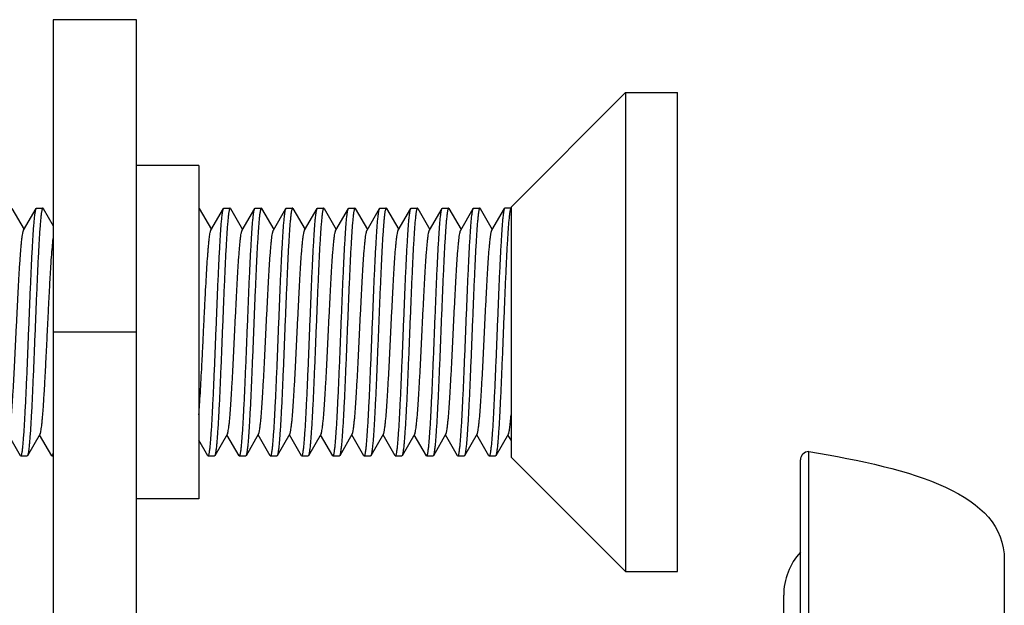
# Model space of a CAD drawing. Extents: x 0 to 1170, y 0 to 805.
# Drawn here: x 210 to 234, y 505 to 519 of the extents above; entities that cross this region are included whole.
import ezdxf

# ---------------------------------------------------------------- set-up
doc = ezdxf.new("R2010")
doc.units = 0
doc.header["$MEASUREMENT"] = 0
doc.layers.add('1_外観図', color=7, linetype='CONTINUOUS')
doc.layers.add('3_取付金具', color=4, linetype='CONTINUOUS')

msp = doc.modelspace()

# ---------------------------------------------------------------- linework, layer by layer
at = {"layer": '1_外観図', "color": 7, "linetype": 'Continuous'}
for p, q in [((229.372, 273.547), (229.372, 508.907)), ((229.172, 273.747), (229.172, 508.707)), ((234.072, 506.307), (234.072, 276.147)), ((228.772, 276.997), (228.772, 505.457))]:
    msp.add_line(p, q, dxfattribs=at)
for centre, radius, start in [((229.372, 508.707), 0.2, 90), ((230.312, 505.457), 1.54, 137.756)]:
    msp.add_arc(centre, radius, start, 180, dxfattribs=at)
msp.add_open_spline([(229.372, 508.907), (231.872, 508.496), (234.072, 507.907), (234.072, 506.307)], degree=3, dxfattribs=at)
at = {"layer": '3_取付金具'}
for p, q in [((213.222, 519.277), (211.222, 519.277)), ((211.222, 519.277), (211.222, 504.977)), ((213.222, 504.977), (213.222, 519.277)), ((222.222, 514.777), (224.972, 517.527)), ((224.972, 517.527), (226.222, 517.527)), ((224.972, 517.527), (224.972, 506.027)), ((226.222, 506.027), (226.222, 517.527)), ((214.722, 515.777), (213.222, 515.777)), ((214.722, 515.777), (214.722, 507.777)), ((210.23, 514.745), (210.522, 514.241)), ((210.512, 514.224), (210.813, 514.745)), ((210.822, 514.752), (210.972, 514.752)), ((210.98, 514.745), (211.222, 514.327)), ((214.73, 514.745), (215.022, 514.241)), ((215.012, 514.224), (215.313, 514.745)), ((215.322, 514.752), (215.472, 514.752)), ((215.48, 514.745), (215.772, 514.241)), ((215.762, 514.224), (216.063, 514.745)), ((216.072, 514.752), (216.222, 514.752)), ((216.23, 514.745), (216.522, 514.241)), ((216.512, 514.224), (216.813, 514.745)), ((216.822, 514.752), (216.972, 514.752)), ((216.98, 514.745), (217.272, 514.241)), ((217.262, 514.224), (217.563, 514.745)), ((217.572, 514.752), (217.722, 514.752)), ((217.73, 514.745), (218.022, 514.241)), ((218.012, 514.224), (218.313, 514.745)), ((218.322, 514.752), (218.472, 514.752)), ((218.48, 514.745), (218.772, 514.241)), ((218.762, 514.224), (219.063, 514.745)), ((219.072, 514.752), (219.222, 514.752)), ((219.23, 514.745), (219.522, 514.241)), ((219.512, 514.224), (219.813, 514.745)), ((219.822, 514.752), (219.972, 514.752)), ((219.98, 514.745), (220.272, 514.241)), ((220.262, 514.224), (220.563, 514.745)), ((220.572, 514.752), (220.722, 514.752)), ((220.73, 514.745), (221.022, 514.241)), ((221.012, 514.224), (221.313, 514.745)), ((221.322, 514.752), (221.472, 514.752)), ((221.48, 514.745), (221.772, 514.241)), ((221.762, 514.224), (222.063, 514.745)), ((222.222, 514.752), (222.072, 514.752)), ((222.222, 514.777), (222.222, 508.777)), ((213.222, 511.777), (211.222, 511.777)), ((210.438, 508.809), (210.147, 509.313)), ((210.907, 509.33), (210.605, 508.809)), ((211.188, 508.809), (210.897, 509.313)), ((215.407, 509.33), (215.105, 508.809)), ((215.688, 508.809), (215.397, 509.313)), ((216.157, 509.33), (215.855, 508.809)), ((216.438, 508.809), (216.147, 509.313)), ((216.907, 509.33), (216.605, 508.809)), ((217.188, 508.809), (216.897, 509.313)), ((217.657, 509.33), (217.355, 508.809)), ((217.938, 508.809), (217.647, 509.313)), ((218.407, 509.33), (218.105, 508.809)), ((218.688, 508.809), (218.397, 509.313)), ((219.157, 509.33), (218.855, 508.809)), ((219.438, 508.809), (219.147, 509.313)), ((219.907, 509.33), (219.605, 508.809)), ((220.188, 508.809), (219.897, 509.313)), ((220.657, 509.33), (220.355, 508.809)), ((220.938, 508.809), (220.647, 509.313)), ((221.407, 509.33), (221.105, 508.809)), ((221.688, 508.809), (221.397, 509.313)), ((222.157, 509.33), (221.855, 508.809)), ((222.222, 509.183), (222.147, 509.313)), ((214.938, 508.809), (214.722, 509.183)), ((210.447, 508.802), (210.597, 508.802)), ((211.197, 508.802), (211.222, 508.802)), ((214.947, 508.802), (215.097, 508.802)), ((215.697, 508.802), (215.847, 508.802)), ((216.447, 508.802), (216.597, 508.802)), ((217.197, 508.802), (217.347, 508.802)), ((217.947, 508.802), (218.097, 508.802)), ((218.697, 508.802), (218.847, 508.802)), ((219.447, 508.802), (219.597, 508.802)), ((220.197, 508.802), (220.347, 508.802)), ((220.947, 508.802), (221.097, 508.802)), ((221.697, 508.802), (221.847, 508.802)), ((222.222, 508.777), (224.972, 506.027)), ((214.722, 507.777), (213.222, 507.777)), ((224.972, 506.027), (226.222, 506.027))]:
    msp.add_line(p, q, dxfattribs=at)
for points, knots in [([(210.447, 508.802), (210.449, 508.802), (210.452, 508.805), (210.456, 508.81), (210.46, 508.819), (210.465, 508.835), (210.47, 508.859), (210.476, 508.889), (210.484, 508.943), (210.494, 509.027), (210.505, 509.146), (210.516, 509.29), (210.528, 509.456), (210.539, 509.644), (210.55, 509.851), (210.562, 510.076), (210.573, 510.317), (210.589, 510.663), (210.608, 511.116), (210.63, 511.675), (210.653, 512.237), (210.675, 512.783), (210.694, 513.217), (210.71, 513.542), (210.721, 513.762), (210.733, 513.964), (210.744, 514.146), (210.755, 514.306), (210.766, 514.443), (210.776, 514.542), (210.784, 514.609), (210.79, 514.649), (210.796, 514.682), (210.801, 514.709), (210.807, 514.729), (210.811, 514.741), (210.813, 514.745)], [0, 0, 0, 0, 0.00112, 0.001984, 0.003097, 0.006121, 0.01024, 0.015462, 0.021785, 0.03769, 0.057831, 0.082032, 0.110077, 0.14171, 0.176643, 0.214555, 0.2551, 0.297904, 0.388702, 0.483619, 0.579171, 0.671852, 0.758263, 0.798114, 0.835234, 0.869283, 0.899949, 0.926952, 0.950048, 0.96903, 0.976926, 0.983736, 0.98945, 0.99406, 0.997569, 1, 1, 1, 1]), ([(210.972, 514.752), (210.969, 514.752), (210.966, 514.749), (210.963, 514.744), (210.959, 514.735), (210.954, 514.719), (210.948, 514.695), (210.943, 514.665), (210.934, 514.611), (210.925, 514.527), (210.913, 514.408), (210.902, 514.264), (210.891, 514.098), (210.879, 513.91), (210.868, 513.703), (210.857, 513.478), (210.845, 513.237), (210.83, 512.891), (210.811, 512.437), (210.788, 511.879), (210.766, 511.317), (210.743, 510.771), (210.724, 510.336), (210.709, 510.012), (210.697, 509.792), (210.686, 509.59), (210.674, 509.408), (210.663, 509.247), (210.652, 509.111), (210.642, 509.012), (210.634, 508.945), (210.628, 508.905), (210.623, 508.872), (210.617, 508.845), (210.612, 508.824), (210.607, 508.813), (210.605, 508.809)], [0, 0, 0, 0, 0.00112, 0.001984, 0.003097, 0.006121, 0.01024, 0.015462, 0.021785, 0.03769, 0.057831, 0.082032, 0.110077, 0.14171, 0.176643, 0.214555, 0.2551, 0.297904, 0.388702, 0.483619, 0.579171, 0.671852, 0.758263, 0.798115, 0.835235, 0.869283, 0.899949, 0.926952, 0.950048, 0.96903, 0.976926, 0.983736, 0.98945, 0.99406, 0.997569, 1, 1, 1, 1]), ([(210.813, 514.745), (210.814, 514.746), (210.816, 514.749), (210.819, 514.752), (210.822, 514.752)], [0, 0, 0, 0, 0.33647, 1, 1, 1, 1]), ([(210.98, 514.745), (210.979, 514.746), (210.977, 514.749), (210.974, 514.752), (210.972, 514.752)], [0, 0, 0, 0, 0.33647, 1, 1, 1, 1]), ([(214.73, 514.745), (214.729, 514.746), (214.727, 514.749), (214.724, 514.752), (214.722, 514.752)], [0, 0, 0, 0, 0.33647, 1, 1, 1, 1]), ([(214.947, 508.802), (214.949, 508.802), (214.952, 508.805), (214.956, 508.81), (214.96, 508.819), (214.965, 508.835), (214.97, 508.859), (214.976, 508.889), (214.984, 508.943), (214.994, 509.027), (215.005, 509.146), (215.016, 509.29), (215.028, 509.456), (215.039, 509.644), (215.05, 509.851), (215.062, 510.076), (215.073, 510.317), (215.089, 510.663), (215.108, 511.116), (215.13, 511.675), (215.153, 512.237), (215.175, 512.783), (215.194, 513.217), (215.21, 513.542), (215.221, 513.762), (215.233, 513.964), (215.244, 514.146), (215.255, 514.306), (215.266, 514.443), (215.276, 514.542), (215.284, 514.609), (215.29, 514.649), (215.296, 514.682), (215.301, 514.709), (215.307, 514.729), (215.311, 514.741), (215.313, 514.745)], [0, 0, 0, 0, 0.00112, 0.001984, 0.003097, 0.006121, 0.01024, 0.015462, 0.021785, 0.03769, 0.057831, 0.082032, 0.110077, 0.14171, 0.176643, 0.214555, 0.2551, 0.297904, 0.388702, 0.483619, 0.579171, 0.671852, 0.758263, 0.798114, 0.835234, 0.869283, 0.899949, 0.926952, 0.950048, 0.96903, 0.976926, 0.983736, 0.98945, 0.99406, 0.997569, 1, 1, 1, 1]), ([(215.472, 514.752), (215.469, 514.752), (215.466, 514.749), (215.463, 514.744), (215.459, 514.735), (215.454, 514.719), (215.448, 514.695), (215.443, 514.665), (215.434, 514.611), (215.425, 514.527), (215.413, 514.408), (215.402, 514.264), (215.391, 514.098), (215.379, 513.91), (215.368, 513.703), (215.357, 513.478), (215.345, 513.237), (215.33, 512.891), (215.311, 512.437), (215.288, 511.879), (215.266, 511.317), (215.243, 510.771), (215.224, 510.336), (215.209, 510.012), (215.197, 509.792), (215.186, 509.59), (215.174, 509.408), (215.163, 509.247), (215.152, 509.111), (215.142, 509.012), (215.134, 508.945), (215.128, 508.905), (215.123, 508.872), (215.117, 508.845), (215.112, 508.824), (215.107, 508.813), (215.105, 508.809)], [0, 0, 0, 0, 0.00112, 0.001984, 0.003097, 0.006121, 0.01024, 0.015462, 0.021785, 0.03769, 0.057831, 0.082032, 0.110077, 0.14171, 0.176643, 0.214555, 0.2551, 0.297904, 0.388702, 0.483619, 0.579171, 0.671853, 0.758263, 0.798115, 0.835235, 0.869283, 0.899949, 0.926952, 0.950048, 0.96903, 0.976926, 0.983736, 0.98945, 0.99406, 0.997569, 1, 1, 1, 1]), ([(215.313, 514.745), (215.314, 514.746), (215.316, 514.749), (215.319, 514.752), (215.322, 514.752)], [0, 0, 0, 0, 0.33647, 1, 1, 1, 1]), ([(215.48, 514.745), (215.479, 514.746), (215.477, 514.749), (215.474, 514.752), (215.472, 514.752)], [0, 0, 0, 0, 0.33647, 1, 1, 1, 1]), ([(215.697, 508.802), (215.699, 508.802), (215.702, 508.805), (215.706, 508.81), (215.71, 508.819), (215.715, 508.835), (215.72, 508.859), (215.726, 508.889), (215.734, 508.943), (215.744, 509.027), (215.755, 509.146), (215.766, 509.29), (215.778, 509.456), (215.789, 509.644), (215.8, 509.851), (215.812, 510.076), (215.823, 510.317), (215.839, 510.663), (215.858, 511.116), (215.88, 511.675), (215.903, 512.237), (215.925, 512.783), (215.944, 513.217), (215.96, 513.542), (215.971, 513.762), (215.983, 513.964), (215.994, 514.146), (216.005, 514.306), (216.016, 514.443), (216.026, 514.542), (216.034, 514.609), (216.04, 514.649), (216.046, 514.682), (216.051, 514.709), (216.057, 514.729), (216.061, 514.741), (216.063, 514.745)], [0, 0, 0, 0, 0.00112, 0.001984, 0.003097, 0.006121, 0.01024, 0.015462, 0.021785, 0.03769, 0.057831, 0.082032, 0.110077, 0.14171, 0.176642, 0.214555, 0.255099, 0.297904, 0.388702, 0.483619, 0.579171, 0.671852, 0.758263, 0.798114, 0.835234, 0.869283, 0.899949, 0.926952, 0.950047, 0.96903, 0.976926, 0.983736, 0.98945, 0.99406, 0.997569, 1, 1, 1, 1]), ([(216.213, 514.745), (216.211, 514.741), (216.207, 514.73), (216.201, 514.71), (216.196, 514.684), (216.19, 514.652), (216.185, 514.613), (216.177, 514.549), (216.168, 514.454), (216.157, 514.323), (216.145, 514.169), (216.134, 513.994), (216.123, 513.8), (216.112, 513.588), (216.097, 513.275), (216.078, 512.854), (216.056, 512.325), (216.034, 511.776), (216.012, 511.228), (215.99, 510.699), (215.971, 510.278), (215.956, 509.965), (215.945, 509.753), (215.934, 509.559), (215.923, 509.384), (215.912, 509.23), (215.901, 509.099), (215.891, 509.004), (215.883, 508.94), (215.878, 508.902), (215.872, 508.869), (215.867, 508.843), (215.862, 508.824), (215.857, 508.813), (215.855, 508.809)], [0, 0, 0, 0, 0.002376, 0.005783, 0.010243, 0.015759, 0.022326, 0.029933, 0.048207, 0.070432, 0.096421, 0.125948, 0.158756, 0.194558, 0.233041, 0.31668, 0.406744, 0.500077, 0.593407, 0.683462, 0.767087, 0.805561, 0.841353, 0.87415, 0.903664, 0.92964, 0.951852, 0.970111, 0.977711, 0.98427, 0.989779, 0.994232, 0.997631, 1, 1, 1, 1]), ([(216.063, 514.745), (216.064, 514.746), (216.066, 514.749), (216.069, 514.752), (216.072, 514.752)], [0, 0, 0, 0, 0.33647, 1, 1, 1, 1]), ([(216.222, 514.752), (216.221, 514.752), (216.219, 514.751), (216.216, 514.749), (216.214, 514.746), (216.213, 514.745)], [0, 0, 0, 0, 0.185952, 0.52844, 1, 1, 1, 1]), ([(216.23, 514.745), (216.229, 514.746), (216.227, 514.749), (216.224, 514.752), (216.222, 514.752)], [0, 0, 0, 0, 0.33647, 1, 1, 1, 1]), ([(216.447, 508.802), (216.449, 508.802), (216.452, 508.805), (216.456, 508.81), (216.46, 508.819), (216.465, 508.835), (216.47, 508.859), (216.476, 508.889), (216.484, 508.943), (216.494, 509.027), (216.505, 509.146), (216.516, 509.29), (216.528, 509.456), (216.539, 509.644), (216.55, 509.851), (216.562, 510.076), (216.573, 510.317), (216.589, 510.663), (216.608, 511.116), (216.63, 511.675), (216.653, 512.237), (216.675, 512.783), (216.694, 513.217), (216.71, 513.542), (216.721, 513.762), (216.733, 513.964), (216.744, 514.146), (216.755, 514.306), (216.766, 514.443), (216.776, 514.542), (216.784, 514.609), (216.79, 514.649), (216.796, 514.682), (216.801, 514.709), (216.807, 514.729), (216.811, 514.741), (216.813, 514.745)], [0, 0, 0, 0, 0.00112, 0.001984, 0.003097, 0.006121, 0.01024, 0.015462, 0.021785, 0.03769, 0.057831, 0.082032, 0.110077, 0.14171, 0.176643, 0.214555, 0.2551, 0.297904, 0.388702, 0.483619, 0.579171, 0.671852, 0.758263, 0.798114, 0.835234, 0.869283, 0.899949, 0.926952, 0.950048, 0.96903, 0.976926, 0.983736, 0.98945, 0.99406, 0.997569, 1, 1, 1, 1]), ([(216.972, 514.752), (216.969, 514.752), (216.966, 514.749), (216.963, 514.744), (216.959, 514.735), (216.954, 514.719), (216.948, 514.695), (216.943, 514.665), (216.934, 514.611), (216.925, 514.527), (216.913, 514.408), (216.902, 514.264), (216.891, 514.098), (216.879, 513.91), (216.868, 513.703), (216.857, 513.478), (216.845, 513.237), (216.83, 512.891), (216.811, 512.437), (216.788, 511.879), (216.766, 511.317), (216.743, 510.771), (216.724, 510.336), (216.709, 510.012), (216.697, 509.792), (216.686, 509.59), (216.674, 509.408), (216.663, 509.247), (216.652, 509.111), (216.642, 509.012), (216.634, 508.945), (216.628, 508.905), (216.623, 508.872), (216.617, 508.845), (216.612, 508.824), (216.607, 508.813), (216.605, 508.809)], [0, 0, 0, 0, 0.00112, 0.001984, 0.003097, 0.006121, 0.01024, 0.015462, 0.021785, 0.03769, 0.057831, 0.082032, 0.110077, 0.14171, 0.176643, 0.214555, 0.2551, 0.297904, 0.388702, 0.483619, 0.579171, 0.671852, 0.758263, 0.798115, 0.835235, 0.869283, 0.899949, 0.926952, 0.950048, 0.96903, 0.976926, 0.983736, 0.98945, 0.99406, 0.997569, 1, 1, 1, 1]), ([(216.813, 514.745), (216.814, 514.746), (216.816, 514.749), (216.819, 514.752), (216.822, 514.752)], [0, 0, 0, 0, 0.33647, 1, 1, 1, 1]), ([(216.98, 514.745), (216.979, 514.746), (216.977, 514.749), (216.974, 514.752), (216.972, 514.752)], [0, 0, 0, 0, 0.33647, 1, 1, 1, 1]), ([(217.197, 508.802), (217.199, 508.802), (217.202, 508.805), (217.206, 508.81), (217.21, 508.819), (217.215, 508.835), (217.22, 508.859), (217.226, 508.889), (217.234, 508.943), (217.244, 509.027), (217.255, 509.146), (217.266, 509.29), (217.278, 509.456), (217.289, 509.644), (217.3, 509.851), (217.312, 510.076), (217.323, 510.317), (217.339, 510.663), (217.358, 511.116), (217.38, 511.675), (217.403, 512.237), (217.425, 512.783), (217.444, 513.217), (217.46, 513.542), (217.471, 513.762), (217.483, 513.964), (217.494, 514.146), (217.505, 514.306), (217.516, 514.443), (217.526, 514.542), (217.534, 514.609), (217.54, 514.649), (217.546, 514.682), (217.551, 514.709), (217.557, 514.729), (217.561, 514.741), (217.563, 514.745)], [0, 0, 0, 0, 0.00112, 0.001984, 0.003097, 0.006121, 0.01024, 0.015462, 0.021785, 0.03769, 0.057831, 0.082032, 0.110077, 0.14171, 0.176642, 0.214555, 0.255099, 0.297904, 0.388702, 0.483619, 0.579171, 0.671853, 0.758263, 0.798114, 0.835234, 0.869283, 0.899949, 0.926952, 0.950047, 0.96903, 0.976926, 0.983736, 0.98945, 0.99406, 0.997569, 1, 1, 1, 1]), ([(217.722, 514.752), (217.719, 514.752), (217.716, 514.749), (217.713, 514.744), (217.709, 514.735), (217.704, 514.719), (217.698, 514.695), (217.693, 514.665), (217.684, 514.611), (217.675, 514.527), (217.663, 514.408), (217.652, 514.264), (217.641, 514.098), (217.629, 513.91), (217.618, 513.703), (217.607, 513.478), (217.595, 513.237), (217.58, 512.891), (217.561, 512.437), (217.538, 511.879), (217.516, 511.317), (217.493, 510.771), (217.474, 510.336), (217.459, 510.012), (217.447, 509.792), (217.436, 509.59), (217.424, 509.408), (217.413, 509.247), (217.402, 509.111), (217.392, 509.012), (217.384, 508.945), (217.378, 508.905), (217.373, 508.872), (217.367, 508.845), (217.362, 508.824), (217.357, 508.813), (217.355, 508.809)], [0, 0, 0, 0, 0.00112, 0.001984, 0.003097, 0.006121, 0.01024, 0.015462, 0.021785, 0.03769, 0.057831, 0.082032, 0.110077, 0.14171, 0.176642, 0.214555, 0.2551, 0.297904, 0.388702, 0.483619, 0.579171, 0.671852, 0.758263, 0.798114, 0.835234, 0.869283, 0.899949, 0.926952, 0.950048, 0.96903, 0.976926, 0.983736, 0.98945, 0.99406, 0.997569, 1, 1, 1, 1]), ([(217.563, 514.745), (217.564, 514.746), (217.566, 514.749), (217.569, 514.752), (217.572, 514.752)], [0, 0, 0, 0, 0.33647, 1, 1, 1, 1]), ([(217.73, 514.745), (217.729, 514.746), (217.727, 514.749), (217.724, 514.752), (217.722, 514.752)], [0, 0, 0, 0, 0.33647, 1, 1, 1, 1]), ([(217.947, 508.802), (217.949, 508.802), (217.952, 508.805), (217.956, 508.81), (217.96, 508.819), (217.965, 508.835), (217.97, 508.859), (217.976, 508.889), (217.984, 508.943), (217.994, 509.027), (218.005, 509.146), (218.016, 509.29), (218.028, 509.456), (218.039, 509.644), (218.05, 509.851), (218.062, 510.076), (218.073, 510.317), (218.089, 510.663), (218.108, 511.116), (218.13, 511.675), (218.153, 512.237), (218.175, 512.783), (218.194, 513.217), (218.21, 513.542), (218.221, 513.762), (218.233, 513.964), (218.244, 514.146), (218.255, 514.306), (218.266, 514.443), (218.276, 514.542), (218.284, 514.609), (218.29, 514.649), (218.296, 514.682), (218.301, 514.709), (218.307, 514.729), (218.311, 514.741), (218.313, 514.745)], [0, 0, 0, 0, 0.00112, 0.001984, 0.003097, 0.006121, 0.01024, 0.015462, 0.021785, 0.03769, 0.057831, 0.082032, 0.110077, 0.14171, 0.176643, 0.214555, 0.2551, 0.297904, 0.388702, 0.483619, 0.579171, 0.671852, 0.758263, 0.798114, 0.835234, 0.869283, 0.899949, 0.926952, 0.950048, 0.96903, 0.976926, 0.983736, 0.98945, 0.99406, 0.997569, 1, 1, 1, 1]), ([(218.472, 514.752), (218.469, 514.752), (218.466, 514.749), (218.463, 514.744), (218.459, 514.735), (218.454, 514.719), (218.448, 514.695), (218.443, 514.665), (218.434, 514.611), (218.425, 514.527), (218.413, 514.408), (218.402, 514.264), (218.391, 514.098), (218.379, 513.91), (218.368, 513.703), (218.357, 513.478), (218.345, 513.237), (218.33, 512.891), (218.311, 512.437), (218.288, 511.879), (218.266, 511.317), (218.243, 510.771), (218.224, 510.336), (218.209, 510.012), (218.197, 509.792), (218.186, 509.59), (218.174, 509.408), (218.163, 509.247), (218.152, 509.111), (218.142, 509.012), (218.134, 508.945), (218.128, 508.905), (218.123, 508.872), (218.117, 508.845), (218.112, 508.824), (218.107, 508.813), (218.105, 508.809)], [0, 0, 0, 0, 0.00112, 0.001984, 0.003097, 0.006121, 0.01024, 0.015462, 0.021785, 0.03769, 0.057831, 0.082032, 0.110077, 0.14171, 0.176643, 0.214555, 0.2551, 0.297904, 0.388702, 0.483619, 0.579171, 0.671853, 0.758263, 0.798115, 0.835235, 0.869283, 0.899949, 0.926952, 0.950048, 0.96903, 0.976926, 0.983736, 0.98945, 0.99406, 0.997569, 1, 1, 1, 1]), ([(218.313, 514.745), (218.314, 514.746), (218.316, 514.749), (218.319, 514.752), (218.322, 514.752)], [0, 0, 0, 0, 0.33647, 1, 1, 1, 1]), ([(218.48, 514.745), (218.479, 514.746), (218.477, 514.749), (218.474, 514.752), (218.472, 514.752)], [0, 0, 0, 0, 0.33647, 1, 1, 1, 1]), ([(218.697, 508.802), (218.699, 508.802), (218.702, 508.805), (218.706, 508.81), (218.71, 508.819), (218.715, 508.835), (218.72, 508.859), (218.726, 508.889), (218.734, 508.943), (218.744, 509.027), (218.755, 509.146), (218.766, 509.29), (218.778, 509.456), (218.789, 509.644), (218.8, 509.851), (218.812, 510.076), (218.823, 510.317), (218.839, 510.663), (218.858, 511.116), (218.88, 511.675), (218.903, 512.237), (218.925, 512.783), (218.944, 513.217), (218.96, 513.542), (218.971, 513.762), (218.983, 513.964), (218.994, 514.146), (219.005, 514.306), (219.016, 514.443), (219.026, 514.542), (219.034, 514.609), (219.04, 514.649), (219.046, 514.682), (219.051, 514.709), (219.057, 514.729), (219.061, 514.741), (219.063, 514.745)], [0, 0, 0, 0, 0.00112, 0.001984, 0.003097, 0.006121, 0.01024, 0.015462, 0.021785, 0.03769, 0.057831, 0.082032, 0.110077, 0.14171, 0.176642, 0.214555, 0.255099, 0.297904, 0.388702, 0.483619, 0.579171, 0.671852, 0.758263, 0.798114, 0.835234, 0.869283, 0.899949, 0.926952, 0.950047, 0.96903, 0.976926, 0.983736, 0.98945, 0.99406, 0.997569, 1, 1, 1, 1]), ([(219.213, 514.745), (219.211, 514.741), (219.207, 514.73), (219.201, 514.71), (219.196, 514.684), (219.19, 514.652), (219.185, 514.613), (219.177, 514.549), (219.168, 514.454), (219.157, 514.323), (219.145, 514.169), (219.134, 513.994), (219.123, 513.8), (219.112, 513.588), (219.097, 513.275), (219.078, 512.854), (219.056, 512.325), (219.034, 511.776), (219.012, 511.228), (218.99, 510.699), (218.971, 510.278), (218.956, 509.965), (218.945, 509.753), (218.934, 509.559), (218.923, 509.384), (218.912, 509.23), (218.901, 509.099), (218.891, 509.004), (218.883, 508.94), (218.878, 508.902), (218.872, 508.869), (218.867, 508.843), (218.862, 508.824), (218.857, 508.813), (218.855, 508.809)], [0, 0, 0, 0, 0.002376, 0.005783, 0.010243, 0.015759, 0.022326, 0.029933, 0.048207, 0.070432, 0.096421, 0.125948, 0.158756, 0.194558, 0.233041, 0.31668, 0.406744, 0.500077, 0.593407, 0.683462, 0.767087, 0.805561, 0.841353, 0.87415, 0.903664, 0.92964, 0.951852, 0.970111, 0.977711, 0.98427, 0.989779, 0.994232, 0.997631, 1, 1, 1, 1]), ([(219.063, 514.745), (219.064, 514.746), (219.066, 514.749), (219.069, 514.752), (219.072, 514.752)], [0, 0, 0, 0, 0.33647, 1, 1, 1, 1]), ([(219.222, 514.752), (219.221, 514.752), (219.219, 514.751), (219.216, 514.749), (219.214, 514.746), (219.213, 514.745)], [0, 0, 0, 0, 0.185952, 0.52844, 1, 1, 1, 1]), ([(219.23, 514.745), (219.229, 514.746), (219.227, 514.749), (219.224, 514.752), (219.222, 514.752)], [0, 0, 0, 0, 0.33647, 1, 1, 1, 1]), ([(219.447, 508.802), (219.449, 508.802), (219.452, 508.805), (219.456, 508.81), (219.46, 508.819), (219.465, 508.835), (219.47, 508.859), (219.476, 508.889), (219.484, 508.943), (219.494, 509.027), (219.505, 509.146), (219.516, 509.29), (219.528, 509.456), (219.539, 509.644), (219.55, 509.851), (219.562, 510.076), (219.573, 510.317), (219.589, 510.663), (219.608, 511.116), (219.63, 511.675), (219.653, 512.237), (219.675, 512.783), (219.694, 513.217), (219.71, 513.542), (219.721, 513.762), (219.733, 513.964), (219.744, 514.146), (219.755, 514.306), (219.766, 514.443), (219.776, 514.542), (219.784, 514.609), (219.79, 514.649), (219.796, 514.682), (219.801, 514.709), (219.807, 514.729), (219.811, 514.741), (219.813, 514.745)], [0, 0, 0, 0, 0.00112, 0.001984, 0.003097, 0.006121, 0.01024, 0.015462, 0.021785, 0.03769, 0.057831, 0.082032, 0.110077, 0.14171, 0.176643, 0.214555, 0.2551, 0.297904, 0.388702, 0.483619, 0.579171, 0.671852, 0.758263, 0.798114, 0.835234, 0.869283, 0.899949, 0.926952, 0.950048, 0.96903, 0.976926, 0.983736, 0.98945, 0.99406, 0.997569, 1, 1, 1, 1]), ([(219.972, 514.752), (219.969, 514.752), (219.966, 514.749), (219.963, 514.744), (219.959, 514.735), (219.954, 514.719), (219.948, 514.695), (219.943, 514.665), (219.934, 514.611), (219.925, 514.527), (219.913, 514.408), (219.902, 514.264), (219.891, 514.098), (219.879, 513.91), (219.868, 513.703), (219.857, 513.478), (219.845, 513.237), (219.83, 512.891), (219.811, 512.437), (219.788, 511.879), (219.766, 511.317), (219.743, 510.771), (219.724, 510.336), (219.709, 510.012), (219.697, 509.792), (219.686, 509.59), (219.674, 509.408), (219.663, 509.247), (219.652, 509.111), (219.642, 509.012), (219.634, 508.945), (219.628, 508.905), (219.623, 508.872), (219.617, 508.845), (219.612, 508.824), (219.607, 508.813), (219.605, 508.809)], [0, 0, 0, 0, 0.00112, 0.001984, 0.003097, 0.006121, 0.01024, 0.015462, 0.021785, 0.03769, 0.057831, 0.082032, 0.110077, 0.14171, 0.176643, 0.214555, 0.2551, 0.297904, 0.388702, 0.483619, 0.579171, 0.671852, 0.758263, 0.798115, 0.835235, 0.869283, 0.899949, 0.926952, 0.950048, 0.96903, 0.976926, 0.983736, 0.98945, 0.99406, 0.997569, 1, 1, 1, 1]), ([(219.813, 514.745), (219.814, 514.746), (219.816, 514.749), (219.819, 514.752), (219.822, 514.752)], [0, 0, 0, 0, 0.33647, 1, 1, 1, 1]), ([(219.98, 514.745), (219.979, 514.746), (219.977, 514.749), (219.974, 514.752), (219.972, 514.752)], [0, 0, 0, 0, 0.33647, 1, 1, 1, 1]), ([(220.197, 508.802), (220.199, 508.802), (220.202, 508.805), (220.206, 508.81), (220.21, 508.819), (220.215, 508.835), (220.22, 508.859), (220.226, 508.889), (220.234, 508.943), (220.244, 509.027), (220.255, 509.146), (220.266, 509.29), (220.278, 509.456), (220.289, 509.644), (220.3, 509.851), (220.312, 510.076), (220.323, 510.317), (220.339, 510.663), (220.358, 511.116), (220.38, 511.675), (220.403, 512.237), (220.425, 512.783), (220.444, 513.217), (220.46, 513.542), (220.471, 513.762), (220.483, 513.964), (220.494, 514.146), (220.505, 514.306), (220.516, 514.443), (220.526, 514.542), (220.534, 514.609), (220.54, 514.649), (220.546, 514.682), (220.551, 514.709), (220.557, 514.729), (220.561, 514.741), (220.563, 514.745)], [0, 0, 0, 0, 0.00112, 0.001984, 0.003097, 0.006121, 0.01024, 0.015462, 0.021785, 0.03769, 0.057831, 0.082032, 0.110077, 0.14171, 0.176642, 0.214555, 0.255099, 0.297904, 0.388702, 0.483619, 0.579171, 0.671853, 0.758263, 0.798114, 0.835234, 0.869283, 0.899949, 0.926952, 0.950047, 0.96903, 0.976926, 0.983736, 0.98945, 0.99406, 0.997569, 1, 1, 1, 1]), ([(220.722, 514.752), (220.719, 514.752), (220.716, 514.749), (220.713, 514.744), (220.709, 514.735), (220.704, 514.719), (220.698, 514.695), (220.693, 514.665), (220.684, 514.611), (220.675, 514.527), (220.663, 514.408), (220.652, 514.264), (220.641, 514.098), (220.629, 513.91), (220.618, 513.703), (220.607, 513.478), (220.595, 513.237), (220.58, 512.891), (220.561, 512.437), (220.538, 511.879), (220.516, 511.317), (220.493, 510.771), (220.474, 510.336), (220.459, 510.012), (220.447, 509.792), (220.436, 509.59), (220.424, 509.408), (220.413, 509.247), (220.402, 509.111), (220.392, 509.012), (220.384, 508.945), (220.378, 508.905), (220.373, 508.872), (220.367, 508.845), (220.362, 508.824), (220.357, 508.813), (220.355, 508.809)], [0, 0, 0, 0, 0.00112, 0.001984, 0.003097, 0.006121, 0.01024, 0.015462, 0.021785, 0.03769, 0.057831, 0.082032, 0.110077, 0.14171, 0.176642, 0.214555, 0.2551, 0.297904, 0.388702, 0.483619, 0.579171, 0.671852, 0.758263, 0.798114, 0.835234, 0.869283, 0.899949, 0.926952, 0.950048, 0.96903, 0.976926, 0.983736, 0.98945, 0.99406, 0.997569, 1, 1, 1, 1]), ([(220.563, 514.745), (220.564, 514.746), (220.566, 514.749), (220.569, 514.752), (220.572, 514.752)], [0, 0, 0, 0, 0.33647, 1, 1, 1, 1]), ([(220.73, 514.745), (220.729, 514.746), (220.727, 514.749), (220.724, 514.752), (220.722, 514.752)], [0, 0, 0, 0, 0.33647, 1, 1, 1, 1]), ([(220.947, 508.802), (220.949, 508.802), (220.952, 508.805), (220.956, 508.81), (220.96, 508.819), (220.965, 508.835), (220.97, 508.859), (220.976, 508.889), (220.984, 508.943), (220.994, 509.027), (221.005, 509.146), (221.016, 509.29), (221.028, 509.456), (221.039, 509.644), (221.05, 509.851), (221.062, 510.076), (221.073, 510.317), (221.089, 510.663), (221.108, 511.116), (221.13, 511.675), (221.153, 512.237), (221.175, 512.783), (221.194, 513.217), (221.21, 513.542), (221.221, 513.762), (221.233, 513.964), (221.244, 514.146), (221.255, 514.306), (221.266, 514.443), (221.276, 514.542), (221.284, 514.609), (221.29, 514.649), (221.296, 514.682), (221.301, 514.709), (221.307, 514.729), (221.311, 514.741), (221.313, 514.745)], [0, 0, 0, 0, 0.00112, 0.001984, 0.003097, 0.006121, 0.01024, 0.015462, 0.021785, 0.03769, 0.057831, 0.082032, 0.110077, 0.14171, 0.176643, 0.214555, 0.2551, 0.297904, 0.388702, 0.483619, 0.579171, 0.671852, 0.758263, 0.798114, 0.835234, 0.869283, 0.899949, 0.926952, 0.950048, 0.96903, 0.976926, 0.983736, 0.98945, 0.99406, 0.997569, 1, 1, 1, 1]), ([(221.472, 514.752), (221.469, 514.752), (221.466, 514.749), (221.463, 514.744), (221.459, 514.735), (221.454, 514.719), (221.448, 514.695), (221.443, 514.665), (221.434, 514.611), (221.425, 514.527), (221.413, 514.408), (221.402, 514.264), (221.391, 514.098), (221.379, 513.91), (221.368, 513.703), (221.357, 513.478), (221.345, 513.237), (221.33, 512.891), (221.311, 512.437), (221.288, 511.879), (221.266, 511.317), (221.243, 510.771), (221.224, 510.336), (221.209, 510.012), (221.197, 509.792), (221.186, 509.59), (221.174, 509.408), (221.163, 509.247), (221.152, 509.111), (221.142, 509.012), (221.134, 508.945), (221.128, 508.905), (221.123, 508.872), (221.117, 508.845), (221.112, 508.824), (221.107, 508.813), (221.105, 508.809)], [0, 0, 0, 0, 0.00112, 0.001984, 0.003097, 0.006121, 0.01024, 0.015462, 0.021785, 0.03769, 0.057831, 0.082032, 0.110077, 0.14171, 0.176643, 0.214555, 0.2551, 0.297904, 0.388702, 0.483619, 0.579171, 0.671853, 0.758263, 0.798115, 0.835235, 0.869283, 0.899949, 0.926952, 0.950048, 0.96903, 0.976926, 0.983736, 0.98945, 0.99406, 0.997569, 1, 1, 1, 1]), ([(221.313, 514.745), (221.314, 514.746), (221.316, 514.749), (221.319, 514.752), (221.322, 514.752)], [0, 0, 0, 0, 0.33647, 1, 1, 1, 1]), ([(221.48, 514.745), (221.479, 514.746), (221.477, 514.749), (221.474, 514.752), (221.472, 514.752)], [0, 0, 0, 0, 0.33647, 1, 1, 1, 1]), ([(222.063, 514.745), (222.061, 514.741), (222.057, 514.729), (222.051, 514.709), (222.046, 514.682), (222.04, 514.649), (222.034, 514.609), (222.026, 514.542), (222.016, 514.443), (222.005, 514.306), (221.994, 514.146), (221.983, 513.964), (221.971, 513.762), (221.96, 513.542), (221.944, 513.217), (221.925, 512.783), (221.903, 512.237), (221.88, 511.675), (221.858, 511.116), (221.839, 510.663), (221.823, 510.317), (221.812, 510.076), (221.8, 509.851), (221.789, 509.644), (221.778, 509.456), (221.766, 509.29), (221.755, 509.146), (221.744, 509.027), (221.734, 508.943), (221.726, 508.889), (221.72, 508.859), (221.715, 508.835), (221.71, 508.819), (221.706, 508.81), (221.702, 508.805), (221.699, 508.802), (221.697, 508.802)], [0, 0, 0, 0, 0.002431, 0.00594, 0.01055, 0.016263, 0.023073, 0.03097, 0.049952, 0.073047, 0.10005, 0.130716, 0.164764, 0.201884, 0.241736, 0.328146, 0.420828, 0.51638, 0.611297, 0.702095, 0.744899, 0.785444, 0.823357, 0.85829, 0.889923, 0.917968, 0.942169, 0.96231, 0.978215, 0.984538, 0.98976, 0.993879, 0.996903, 0.998016, 0.99888, 1, 1, 1, 1]), ([(222.222, 514.752), (222.219, 514.752), (222.216, 514.749), (222.213, 514.744), (222.209, 514.735), (222.204, 514.719), (222.198, 514.695), (222.193, 514.665), (222.184, 514.611), (222.175, 514.527), (222.163, 514.408), (222.152, 514.264), (222.141, 514.098), (222.129, 513.91), (222.118, 513.703), (222.107, 513.478), (222.095, 513.237), (222.08, 512.891), (222.061, 512.437), (222.038, 511.879), (222.016, 511.317), (221.993, 510.771), (221.974, 510.336), (221.959, 510.012), (221.947, 509.792), (221.936, 509.59), (221.924, 509.408), (221.913, 509.247), (221.902, 509.111), (221.892, 509.012), (221.884, 508.945), (221.878, 508.905), (221.873, 508.872), (221.867, 508.845), (221.862, 508.824), (221.857, 508.813), (221.855, 508.809)], [0, 0, 0, 0, 0.00112, 0.001984, 0.003097, 0.006121, 0.01024, 0.015462, 0.021785, 0.03769, 0.057831, 0.082032, 0.110077, 0.14171, 0.176643, 0.214555, 0.2551, 0.297904, 0.388703, 0.483619, 0.579171, 0.671852, 0.758263, 0.798114, 0.835234, 0.869283, 0.899949, 0.926952, 0.950047, 0.96903, 0.976926, 0.983736, 0.98945, 0.99406, 0.997569, 1, 1, 1, 1]), ([(222.072, 514.752), (222.071, 514.752), (222.069, 514.751), (222.066, 514.749), (222.064, 514.746), (222.063, 514.745)], [0, 0, 0, 0, 0.186364, 0.528986, 1, 1, 1, 1]), ([(210.157, 509.33), (210.159, 509.334), (210.163, 509.344), (210.168, 509.361), (210.174, 509.384), (210.182, 509.425), (210.191, 509.488), (210.202, 509.578), (210.213, 509.688), (210.224, 509.815), (210.235, 509.96), (210.246, 510.12), (210.257, 510.294), (210.272, 510.551), (210.291, 510.895), (210.312, 511.328), (210.334, 511.777), (210.356, 512.225), (210.378, 512.659), (210.396, 513.003), (210.411, 513.26), (210.422, 513.434), (210.433, 513.594), (210.444, 513.738), (210.455, 513.866), (210.466, 513.976), (210.477, 514.066), (210.487, 514.129), (210.495, 514.17), (210.5, 514.192), (210.505, 514.21), (210.509, 514.22), (210.512, 514.224)], [0, 0, 0, 0, 0.00273, 0.006461, 0.011215, 0.016996, 0.031617, 0.050233, 0.072698, 0.098828, 0.128403, 0.161171, 0.196852, 0.23514, 0.318204, 0.407513, 0.499999, 0.592485, 0.681794, 0.764858, 0.803146, 0.838827, 0.871595, 0.90117, 0.927301, 0.949767, 0.968382, 0.983003, 0.988785, 0.993539, 0.99727, 1, 1, 1, 1]), ([(210.907, 509.33), (210.909, 509.334), (210.912, 509.342), (210.92, 509.364), (210.928, 509.402), (210.937, 509.46), (210.947, 509.534), (210.957, 509.623), (210.966, 509.726), (210.976, 509.843), (210.99, 510.025), (211.006, 510.281), (211.026, 510.616), (211.045, 510.983), (211.064, 511.371), (211.084, 511.771), (211.103, 512.17), (211.123, 512.559), (211.142, 512.927), (211.161, 513.263), (211.181, 513.559), (211.2, 513.807), (211.214, 513.955), (211.222, 514.02)], [0, 0, 0, 0, 0.002479, 0.005777, 0.014895, 0.027384, 0.043191, 0.062221, 0.084356, 0.109448, 0.137332, 0.200707, 0.272776, 0.351592, 0.435025, 0.520815, 0.606642, 0.69018, 0.76917, 0.841475, 0.905142, 0.958458, 1, 1, 1, 1]), ([(214.722, 509.79), (214.728, 509.871), (214.741, 510.045), (214.766, 510.438), (214.789, 510.87), (214.813, 511.333), (214.83, 511.7), (214.848, 512.069), (214.866, 512.432), (214.884, 512.779), (214.902, 513.104), (214.92, 513.398), (214.935, 513.62), (214.948, 513.778), (214.957, 513.88), (214.966, 513.969), (214.975, 514.046), (214.983, 514.11), (214.992, 514.16), (215, 514.193), (215.007, 514.213), (215.01, 514.221), (215.012, 514.224)], [0, 0, 0, 0, 0.054396, 0.117804, 0.265683, 0.346766, 0.430163, 0.513959, 0.596232, 0.675093, 0.748734, 0.815467, 0.873765, 0.899328, 0.922303, 0.94256, 0.959987, 0.974494, 0.986011, 0.9945, 0.997616, 1, 1, 1, 1]), ([(215.407, 509.33), (215.409, 509.334), (215.413, 509.344), (215.418, 509.361), (215.424, 509.384), (215.432, 509.425), (215.441, 509.488), (215.452, 509.578), (215.463, 509.688), (215.474, 509.815), (215.485, 509.96), (215.496, 510.12), (215.507, 510.294), (215.522, 510.551), (215.541, 510.895), (215.562, 511.328), (215.584, 511.777), (215.606, 512.225), (215.628, 512.659), (215.646, 513.003), (215.661, 513.26), (215.672, 513.434), (215.683, 513.594), (215.694, 513.738), (215.705, 513.866), (215.716, 513.976), (215.727, 514.066), (215.737, 514.129), (215.745, 514.17), (215.75, 514.192), (215.755, 514.21), (215.759, 514.22), (215.762, 514.224)], [0, 0, 0, 0, 0.00273, 0.006461, 0.011215, 0.016996, 0.031617, 0.050233, 0.072698, 0.098829, 0.128403, 0.161171, 0.196852, 0.235141, 0.318205, 0.407514, 0.5, 0.592486, 0.681795, 0.764859, 0.803148, 0.838829, 0.871597, 0.901171, 0.927302, 0.949767, 0.968383, 0.983004, 0.988785, 0.993539, 0.99727, 1, 1, 1, 1]), ([(216.157, 509.33), (216.159, 509.334), (216.163, 509.344), (216.168, 509.361), (216.174, 509.384), (216.182, 509.425), (216.191, 509.488), (216.202, 509.578), (216.213, 509.688), (216.224, 509.815), (216.235, 509.96), (216.246, 510.12), (216.257, 510.294), (216.272, 510.551), (216.291, 510.895), (216.312, 511.328), (216.334, 511.777), (216.356, 512.225), (216.378, 512.659), (216.396, 513.003), (216.411, 513.26), (216.422, 513.434), (216.433, 513.594), (216.444, 513.738), (216.455, 513.866), (216.466, 513.976), (216.477, 514.066), (216.487, 514.129), (216.495, 514.17), (216.5, 514.192), (216.505, 514.21), (216.509, 514.22), (216.512, 514.224)], [0, 0, 0, 0, 0.00273, 0.006461, 0.011215, 0.016996, 0.031617, 0.050233, 0.072698, 0.098828, 0.128403, 0.161171, 0.196852, 0.23514, 0.318204, 0.407513, 0.499999, 0.592485, 0.681794, 0.764858, 0.803146, 0.838827, 0.871595, 0.90117, 0.927301, 0.949767, 0.968382, 0.983003, 0.988785, 0.993539, 0.99727, 1, 1, 1, 1]), ([(216.907, 509.33), (216.909, 509.334), (216.913, 509.344), (216.918, 509.361), (216.924, 509.384), (216.932, 509.425), (216.941, 509.488), (216.952, 509.578), (216.963, 509.688), (216.974, 509.815), (216.985, 509.96), (216.996, 510.12), (217.007, 510.294), (217.022, 510.551), (217.041, 510.895), (217.062, 511.328), (217.084, 511.777), (217.106, 512.225), (217.128, 512.659), (217.146, 513.003), (217.161, 513.26), (217.172, 513.434), (217.183, 513.594), (217.194, 513.738), (217.205, 513.866), (217.216, 513.976), (217.227, 514.066), (217.237, 514.129), (217.245, 514.17), (217.25, 514.192), (217.255, 514.21), (217.259, 514.22), (217.262, 514.224)], [0, 0, 0, 0, 0.00273, 0.006461, 0.011215, 0.016996, 0.031617, 0.050233, 0.072698, 0.098829, 0.128403, 0.161171, 0.196852, 0.235141, 0.318205, 0.407514, 0.5, 0.592486, 0.681795, 0.764859, 0.803148, 0.838829, 0.871597, 0.901171, 0.927302, 0.949767, 0.968383, 0.983004, 0.988785, 0.993539, 0.99727, 1, 1, 1, 1]), ([(217.657, 509.33), (217.659, 509.334), (217.663, 509.344), (217.668, 509.361), (217.674, 509.384), (217.682, 509.425), (217.691, 509.488), (217.702, 509.578), (217.713, 509.688), (217.724, 509.815), (217.735, 509.96), (217.746, 510.12), (217.757, 510.294), (217.772, 510.551), (217.791, 510.895), (217.812, 511.328), (217.834, 511.777), (217.856, 512.225), (217.878, 512.659), (217.896, 513.003), (217.911, 513.26), (217.922, 513.434), (217.933, 513.594), (217.944, 513.738), (217.955, 513.866), (217.966, 513.976), (217.977, 514.066), (217.987, 514.129), (217.995, 514.17), (218, 514.192), (218.005, 514.21), (218.009, 514.22), (218.012, 514.224)], [0, 0, 0, 0, 0.00273, 0.006461, 0.011215, 0.016996, 0.031617, 0.050233, 0.072698, 0.098829, 0.128403, 0.161171, 0.196852, 0.235141, 0.318205, 0.407514, 0.5, 0.592486, 0.681795, 0.764859, 0.803148, 0.838829, 0.871597, 0.901171, 0.927302, 0.949767, 0.968383, 0.983004, 0.988785, 0.993539, 0.99727, 1, 1, 1, 1]), ([(218.407, 509.33), (218.409, 509.334), (218.413, 509.344), (218.418, 509.361), (218.424, 509.384), (218.432, 509.425), (218.441, 509.488), (218.452, 509.578), (218.463, 509.688), (218.474, 509.815), (218.485, 509.96), (218.496, 510.12), (218.507, 510.294), (218.522, 510.551), (218.541, 510.895), (218.562, 511.328), (218.584, 511.777), (218.606, 512.225), (218.628, 512.659), (218.646, 513.003), (218.661, 513.26), (218.672, 513.434), (218.683, 513.594), (218.694, 513.738), (218.705, 513.866), (218.716, 513.976), (218.727, 514.066), (218.737, 514.129), (218.745, 514.17), (218.75, 514.192), (218.755, 514.21), (218.759, 514.22), (218.762, 514.224)], [0, 0, 0, 0, 0.00273, 0.006461, 0.011215, 0.016996, 0.031617, 0.050233, 0.072698, 0.098829, 0.128403, 0.161171, 0.196852, 0.235141, 0.318205, 0.407514, 0.5, 0.592486, 0.681795, 0.764859, 0.803148, 0.838829, 0.871597, 0.901171, 0.927302, 0.949767, 0.968383, 0.983004, 0.988785, 0.993539, 0.99727, 1, 1, 1, 1]), ([(219.157, 509.33), (219.159, 509.334), (219.163, 509.344), (219.168, 509.361), (219.174, 509.384), (219.182, 509.425), (219.191, 509.488), (219.202, 509.578), (219.213, 509.688), (219.224, 509.815), (219.235, 509.96), (219.246, 510.12), (219.257, 510.294), (219.272, 510.551), (219.291, 510.895), (219.312, 511.328), (219.334, 511.777), (219.356, 512.225), (219.378, 512.659), (219.396, 513.003), (219.411, 513.26), (219.422, 513.434), (219.433, 513.594), (219.444, 513.738), (219.455, 513.866), (219.466, 513.976), (219.477, 514.066), (219.487, 514.129), (219.495, 514.17), (219.5, 514.192), (219.505, 514.21), (219.509, 514.22), (219.512, 514.224)], [0, 0, 0, 0, 0.00273, 0.006461, 0.011215, 0.016996, 0.031617, 0.050233, 0.072698, 0.098828, 0.128403, 0.161171, 0.196852, 0.23514, 0.318204, 0.407513, 0.499999, 0.592485, 0.681794, 0.764858, 0.803146, 0.838827, 0.871595, 0.90117, 0.927301, 0.949767, 0.968382, 0.983003, 0.988785, 0.993539, 0.99727, 1, 1, 1, 1]), ([(219.907, 509.33), (219.909, 509.334), (219.913, 509.344), (219.918, 509.361), (219.924, 509.384), (219.932, 509.425), (219.941, 509.488), (219.952, 509.578), (219.963, 509.688), (219.974, 509.815), (219.985, 509.96), (219.996, 510.12), (220.007, 510.294), (220.022, 510.551), (220.041, 510.895), (220.062, 511.328), (220.084, 511.777), (220.106, 512.225), (220.128, 512.659), (220.146, 513.003), (220.161, 513.26), (220.172, 513.434), (220.183, 513.594), (220.194, 513.738), (220.205, 513.866), (220.216, 513.976), (220.227, 514.066), (220.237, 514.129), (220.245, 514.17), (220.25, 514.192), (220.255, 514.21), (220.259, 514.22), (220.262, 514.224)], [0, 0, 0, 0, 0.00273, 0.006461, 0.011215, 0.016996, 0.031617, 0.050233, 0.072698, 0.098829, 0.128403, 0.161171, 0.196852, 0.235141, 0.318205, 0.407514, 0.5, 0.592486, 0.681795, 0.764859, 0.803148, 0.838829, 0.871597, 0.901171, 0.927302, 0.949767, 0.968383, 0.983004, 0.988785, 0.993539, 0.99727, 1, 1, 1, 1]), ([(220.657, 509.33), (220.659, 509.334), (220.663, 509.344), (220.668, 509.361), (220.674, 509.384), (220.682, 509.425), (220.691, 509.488), (220.702, 509.578), (220.713, 509.688), (220.724, 509.815), (220.735, 509.96), (220.746, 510.12), (220.757, 510.294), (220.772, 510.551), (220.791, 510.895), (220.812, 511.328), (220.834, 511.777), (220.856, 512.225), (220.878, 512.659), (220.896, 513.003), (220.911, 513.26), (220.922, 513.434), (220.933, 513.594), (220.944, 513.738), (220.955, 513.866), (220.966, 513.976), (220.977, 514.066), (220.987, 514.129), (220.995, 514.17), (221, 514.192), (221.005, 514.21), (221.009, 514.22), (221.012, 514.224)], [0, 0, 0, 0, 0.00273, 0.006461, 0.011215, 0.016996, 0.031617, 0.050233, 0.072698, 0.098829, 0.128403, 0.161171, 0.196852, 0.235141, 0.318205, 0.407514, 0.5, 0.592486, 0.681795, 0.764859, 0.803148, 0.838829, 0.871597, 0.901171, 0.927302, 0.949767, 0.968383, 0.983004, 0.988785, 0.993539, 0.99727, 1, 1, 1, 1]), ([(221.407, 509.33), (221.409, 509.334), (221.413, 509.344), (221.418, 509.361), (221.424, 509.384), (221.432, 509.425), (221.441, 509.488), (221.452, 509.578), (221.463, 509.688), (221.474, 509.815), (221.485, 509.96), (221.496, 510.12), (221.507, 510.294), (221.522, 510.551), (221.541, 510.895), (221.562, 511.328), (221.584, 511.777), (221.606, 512.225), (221.628, 512.659), (221.646, 513.003), (221.661, 513.26), (221.672, 513.434), (221.683, 513.594), (221.694, 513.738), (221.705, 513.866), (221.716, 513.976), (221.727, 514.066), (221.737, 514.129), (221.745, 514.17), (221.75, 514.192), (221.755, 514.21), (221.759, 514.22), (221.762, 514.224)], [0, 0, 0, 0, 0.00273, 0.006461, 0.011215, 0.016996, 0.031617, 0.050233, 0.072698, 0.098829, 0.128403, 0.161171, 0.196852, 0.235141, 0.318205, 0.407514, 0.5, 0.592486, 0.681795, 0.764859, 0.803148, 0.838829, 0.871597, 0.901171, 0.927302, 0.949767, 0.968383, 0.983004, 0.988785, 0.993539, 0.99727, 1, 1, 1, 1]), ([(222.157, 509.33), (222.158, 509.333), (222.161, 509.339), (222.167, 509.356), (222.174, 509.384), (222.182, 509.426), (222.19, 509.479), (222.198, 509.543), (222.209, 509.647), (222.217, 509.731), (222.222, 509.79)], [0, 0, 0, 0, 0.020064, 0.045714, 0.114265, 0.206022, 0.320816, 0.458239, 0.617723, 1, 1, 1, 1]), ([(210.438, 508.809), (210.439, 508.808), (210.441, 508.805), (210.444, 508.802), (210.447, 508.802)], [0, 0, 0, 0, 0.33647, 1, 1, 1, 1]), ([(210.605, 508.809), (210.604, 508.808), (210.602, 508.805), (210.599, 508.802), (210.597, 508.802)], [0, 0, 0, 0, 0.33647, 1, 1, 1, 1]), ([(211.188, 508.809), (211.189, 508.808), (211.191, 508.805), (211.194, 508.802), (211.197, 508.802)], [0, 0, 0, 0, 0.33647, 1, 1, 1, 1]), ([(211.197, 508.802), (211.199, 508.802), (211.203, 508.806), (211.206, 508.812), (211.21, 508.819), (211.213, 508.828), (211.217, 508.844), (211.22, 508.857), (211.222, 508.867)], [0, 0, 0, 0, 0.104276, 0.187785, 0.296522, 0.431701, 0.593869, 1, 1, 1, 1]), ([(214.938, 508.809), (214.939, 508.808), (214.941, 508.805), (214.944, 508.802), (214.947, 508.802)], [0, 0, 0, 0, 0.33647, 1, 1, 1, 1]), ([(215.105, 508.809), (215.104, 508.808), (215.102, 508.805), (215.099, 508.802), (215.097, 508.802)], [0, 0, 0, 0, 0.33647, 1, 1, 1, 1]), ([(215.688, 508.809), (215.689, 508.808), (215.691, 508.805), (215.694, 508.802), (215.697, 508.802)], [0, 0, 0, 0, 0.33647, 1, 1, 1, 1]), ([(215.855, 508.809), (215.854, 508.808), (215.852, 508.805), (215.849, 508.802), (215.847, 508.802)], [0, 0, 0, 0, 0.33647, 1, 1, 1, 1]), ([(216.438, 508.809), (216.439, 508.808), (216.441, 508.805), (216.444, 508.802), (216.447, 508.802)], [0, 0, 0, 0, 0.33647, 1, 1, 1, 1]), ([(216.605, 508.809), (216.604, 508.808), (216.602, 508.805), (216.599, 508.802), (216.597, 508.802)], [0, 0, 0, 0, 0.33647, 1, 1, 1, 1]), ([(217.188, 508.809), (217.189, 508.808), (217.191, 508.805), (217.194, 508.802), (217.197, 508.802)], [0, 0, 0, 0, 0.33647, 1, 1, 1, 1]), ([(217.355, 508.809), (217.354, 508.808), (217.352, 508.805), (217.349, 508.802), (217.347, 508.802)], [0, 0, 0, 0, 0.33647, 1, 1, 1, 1]), ([(217.938, 508.809), (217.939, 508.808), (217.941, 508.805), (217.944, 508.802), (217.947, 508.802)], [0, 0, 0, 0, 0.33647, 1, 1, 1, 1]), ([(218.105, 508.809), (218.104, 508.808), (218.102, 508.805), (218.099, 508.802), (218.097, 508.802)], [0, 0, 0, 0, 0.33647, 1, 1, 1, 1]), ([(218.688, 508.809), (218.689, 508.808), (218.691, 508.805), (218.694, 508.802), (218.697, 508.802)], [0, 0, 0, 0, 0.33647, 1, 1, 1, 1]), ([(218.855, 508.809), (218.854, 508.808), (218.852, 508.805), (218.849, 508.802), (218.847, 508.802)], [0, 0, 0, 0, 0.33647, 1, 1, 1, 1]), ([(219.438, 508.809), (219.439, 508.808), (219.441, 508.805), (219.444, 508.802), (219.447, 508.802)], [0, 0, 0, 0, 0.33647, 1, 1, 1, 1]), ([(219.605, 508.809), (219.604, 508.808), (219.602, 508.805), (219.599, 508.802), (219.597, 508.802)], [0, 0, 0, 0, 0.33647, 1, 1, 1, 1]), ([(220.188, 508.809), (220.189, 508.808), (220.191, 508.805), (220.194, 508.802), (220.197, 508.802)], [0, 0, 0, 0, 0.33647, 1, 1, 1, 1]), ([(220.355, 508.809), (220.354, 508.808), (220.352, 508.805), (220.349, 508.802), (220.347, 508.802)], [0, 0, 0, 0, 0.33647, 1, 1, 1, 1]), ([(220.938, 508.809), (220.939, 508.808), (220.941, 508.805), (220.944, 508.802), (220.947, 508.802)], [0, 0, 0, 0, 0.33647, 1, 1, 1, 1]), ([(221.105, 508.809), (221.104, 508.808), (221.102, 508.805), (221.099, 508.802), (221.097, 508.802)], [0, 0, 0, 0, 0.33647, 1, 1, 1, 1]), ([(221.688, 508.809), (221.689, 508.808), (221.691, 508.805), (221.694, 508.802), (221.697, 508.802)], [0, 0, 0, 0, 0.33647, 1, 1, 1, 1]), ([(221.855, 508.809), (221.854, 508.808), (221.852, 508.805), (221.849, 508.802), (221.847, 508.802)], [0, 0, 0, 0, 0.33647, 1, 1, 1, 1])]:
    msp.add_open_spline(points, degree=3, knots=knots, dxfattribs=at)

doc.saveas('drawing.dxf')
